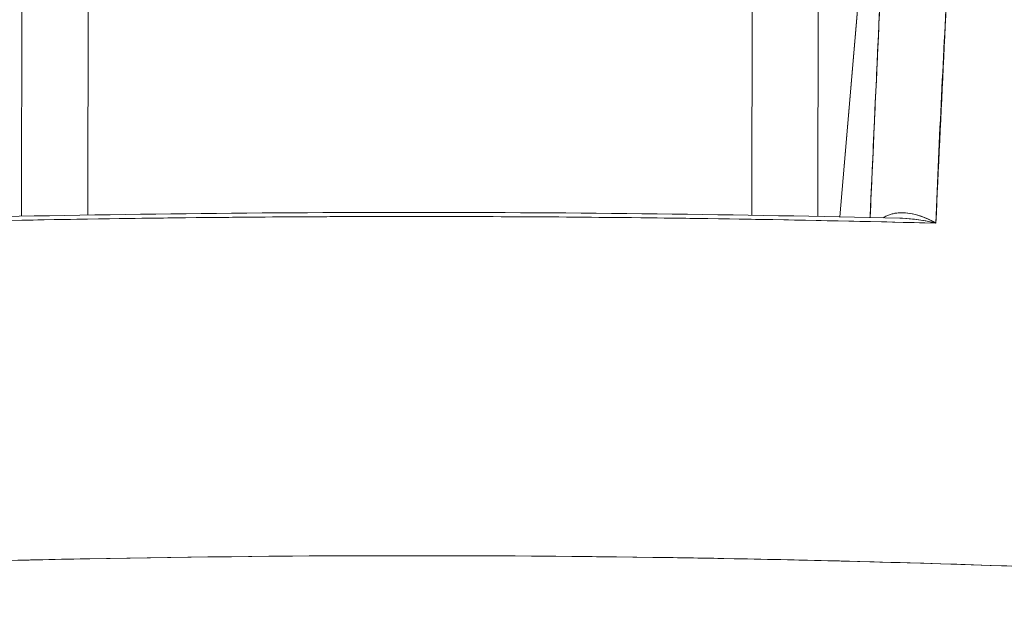
# Model space of a CAD drawing. Units: inches. Extents: x 2 to 132, y 6 to 83.
# Drawn here: x 44 to 45, y 20 to 20 of the extents above; entities that cross this region are included whole.
import ezdxf

# ---------------------------------------------------------------- set-up
doc = ezdxf.new("R2010")
doc.units = ezdxf.units.IN
doc.header["$LTSCALE"] = 8
doc.header["$MEASUREMENT"] = 0
doc.layers.add('Dimension (ANSI)', color=7, linetype='Continuous', lineweight=13)
doc.layers.add('Visible (ANSI)', color=7, linetype='Continuous', lineweight=13)
doc.styles.add('Note Text (ANSI)', font='RomanS.shx')
doc.dimstyles.new('Default (ANSI)', dxfattribs={"dimscale": 8, "dimtxt": 0.0930000022053719, "dimasz": 0.0734999999403954, "dimexe": 0.0945, "dimexo": 0.048, "dimgap": 0.024, "dimtad": 0, "dimtih": 1, "dimtoh": 1, "dimrnd": 1e-08, "dimzin": 0, "dimdsep": 46, "dimtxsty": 'Note Text (ANSI)', "dimcen": 0.09, "dimdle": 0.2955, "dimclrd": 256, "dimclre": 256, "dimclrt": 256, "dimadec": 0, "dimazin": 0, "dimtfac": 1.290322542190551, "dimtofl": 0, "dimtmove": 0, "dimatfit": 3, "dimfxl": 1, "dimtolj": 1, "dimtzin": 4, "dimlwd": -1, "dimlwe": -1, "dimarcsym": 0})

# ---------------------------------------------------------------- blocks, each defined once
blk = doc.blocks.new('*D10')
at = {"layer": 'Defpoints', "color": 0, "transparency": 16777216}
for p in [(46.46538045627637, 22.61243049049664), (30.59038045627647, 19.54538807685467), (46.46538045627637, 19.54538807685466)]:
    blk.add_point(p, dxfattribs=at)
at = {"layer": 'Dimension (ANSI)', "transparency": 16777216}
for p, q in [((30.59038045627647, 19.92938807685467), (30.59038045627647, 23.36843049049664)), ((46.46538045627637, 19.92938807685466), (46.46538045627637, 23.36843049049664)), ((31.17838045579963, 22.61243049049664), (36.90102327939355, 22.61243049049664)), ((45.87738045675321, 22.61243049049664), (40.1547376331593, 22.61243049049664))]:
    blk.add_line(p, q, dxfattribs=at)
for points in [[(31.17838045579963, 22.71043049041717), (31.17838045579963, 22.51443049057611), (30.59038045627647, 22.61243049049664)], [(45.87738045675321, 22.71043049041717), (45.87738045675321, 22.51443049057611), (46.46538045627637, 22.61243049049664)]]:
    blk.add_solid(points, dxfattribs=at)
at = {"layer": 'Dimension (ANSI)', "transparency": 16777216, "insert": (38.52788045627643, 22.61243049049664), "char_height": 0.7440000176429749, "attachment_point": 5, "style": 'Note Text (ANSI)'}
blk.add_mtext('\\A1;15.88', dxfattribs=at)

msp = doc.modelspace()

# ---------------------------------------------------------------- linework, layer by layer
at = {"layer": 'Visible (ANSI)'}
for p, q in [((44.47814306913548, 20.29923072478943), (44.466665923282, 20.16602261692185)), ((44.46666718822758, 20.16602259035486), (44.47814432703206, 20.29923061640872)), ((44.22410442567675, 20.25678922452664), (44.22396712920003, 20.16622183006228)), ((44.22396712920003, 20.16622183006228), (44.2241044256767, 20.2567892245286)), ((44.46032469990058, 20.25675938284622), (44.46018734762938, 20.16615518344499)), ((44.24369165674117, 20.16657122967715), (44.24380557452541, 20.24171690820419)), ((44.24380557452541, 20.24171690820301), (44.24369165674117, 20.16657122967706)), ((44.44054180467776, 20.16651441408596), (44.44065580859209, 20.24171690820419)), ((44.44065580859209, 20.24171690820419), (44.44054180467774, 20.16651441408589)), ((44.47144745835998, 20.22150421858945), (44.47144619113236, 20.22150421858945))]:
    msp.add_line(p, q, dxfattribs=at)
for points, knots in [([(44.5058518525513, 20.37898457678223), (44.5053845821105, 20.37020711130973), (44.50492348378818, 20.36146486672599), (44.5044682514224, 20.35276053104291), (44.50371327941119, 20.33832498051797), (44.50297444111121, 20.32399369453267), (44.50225078717291, 20.309774923674), (44.50145545484767, 20.29414777443795), (44.50067846389988, 20.27865653360876), (44.49991896506733, 20.26330862762134), (44.49908614951483, 20.24647914183825), (44.49827436621363, 20.22982199967238), (44.49748286554448, 20.21334392517322), (44.49668651064714, 20.19676479158885), (44.4959106879292, 20.18036692882991), (44.49515488923599, 20.16415513287184)], [0, 0, 0, 0, 0.1177759973669438, 0.1177759973669438, 0.1177759973669438, 0.3130995030907376, 0.3130995030907376, 0.3130995030907376, 0.5277699273905271, 0.5277699273905271, 0.5277699273905271, 0.7631631371721428, 0.7631631371721428, 0.7631631371721428, 1, 1, 1, 1]), ([(44.50585102017442, 20.37898453355226), (44.50495061552815, 20.35681300983026), (44.50354123886887, 20.33399296494063), (44.50229132007089, 20.31061380377118), (44.50104140127292, 20.28723464260171), (44.49995112375222, 20.26329929110158), (44.49871457416123, 20.23886274185063), (44.49747802457024, 20.21442619259969), (44.49609512923347, 20.18948670452501), (44.49515492959894, 20.16415567756602)], [0, 0, 0, 0, 0.3333333333333001, 0.3333333333333001, 0.3333333333333001, 0.6666666666667, 0.6666666666667, 0.6666666666667, 1, 1, 1, 1]), ([(44.4847998710605, 20.36098909361223), (44.4836240763933, 20.33674318714726), (44.48249129583745, 20.31312895807264), (44.48140387193677, 20.29019365778217), (44.48031644803609, 20.2672583574917), (44.47927438079061, 20.24500198598538), (44.47827064256873, 20.22328278908161), (44.47736479853959, 20.20368185688194), (44.47649017169154, 20.18451842804844), (44.47564848384011, 20.16582723327918)], [0, 0, 0, 0, 0.3333333333333001, 0.3333333333333001, 0.3333333333333001, 0.6666666666667, 0.6666666666667, 0.6666666666667, 0.9674901315264031, 0.9674901315264031, 0.9674901315264031, 0.9674901315264031]), ([(44.4756485835076, 20.16582723464425), (44.47610503862253, 20.1759606566038), (44.4765708073309, 20.18622816824574), (44.47704580264971, 20.19662584635294), (44.47744795330246, 20.20542895003028), (44.4778567162232, 20.21432534274902), (44.47827199723739, 20.22331216472462), (44.47862831710841, 20.23102304756702), (44.47898944970125, 20.23880065832468), (44.47935571672137, 20.24665184295245), (44.48002101580029, 20.26091298472699), (44.48070324583798, 20.27541673760032), (44.4814043927865, 20.29020464959585), (44.48145129900235, 20.29119395004628), (44.48149828941112, 20.2921845173528), (44.48154536394571, 20.29317634881849), (44.48221428833297, 20.3072701738811), (44.4829002172159, 20.32161937957044), (44.48360271989012, 20.33621336999586), (44.48399659802066, 20.34439590634318), (44.48439568295007, 20.35265537028957), (44.48479982862306, 20.36098908589255)], [0.0324732105514487, 0.0324732105514487, 0.0324732105514487, 0.0324732105514487, 0.1953960929152014, 0.1953960929152014, 0.1953960929152014, 0.3333333333333001, 0.3333333333333001, 0.3333333333333001, 0.4516863955564398, 0.4516863955564398, 0.4516863955564398, 0.6666666666667, 0.6666666666667, 0.6666666666667, 0.681048688895878, 0.681048688895878, 0.681048688895878, 0.8854157737843618, 0.8854157737843618, 0.8854157737843618, 1, 1, 1, 1]), ([(44.49515492959894, 20.16415567756602), (44.46075223987171, 20.1650350224771), (44.42643140711464, 20.16562086680689), (44.39202387009625, 20.16591507243091), (44.35761633307784, 20.16620927805493), (44.3231220336836, 20.16620918910358), (44.28871752882872, 20.16591487689383), (44.25431302397384, 20.16562056468407), (44.21999825553426, 20.16503468462608), (44.18560466057525, 20.16415532778026)], [0, 0, 0, 0, 0.3333333333333001, 0.3333333333333001, 0.3333333333333001, 0.6666666666667, 0.6666666666667, 0.6666666666667, 1, 1, 1, 1]), ([(44.49515330959392, 20.16415444743506), (44.44331582783888, 20.16548686984597), (44.39142456977631, 20.16615513358557), (44.33953361074138, 20.16614773368805), (44.28820690713715, 20.16614041425604), (44.23688049559068, 20.16547204527184), (44.1856066904135, 20.16415408198624)], [0, 0, 0, 0, 0.5027333278834011, 0.5027333278834011, 0.5027333278834011, 1, 1, 1, 1]), ([(44.49515425855588, 20.16415548210504), (44.49391645652553, 20.16486703943901), (44.49268505201296, 20.16546720268423), (44.49145720406008, 20.16594670650835), (44.4903539061407, 20.16637757058255), (44.48925347984912, 20.1667110125191), (44.48816552894991, 20.16693557612393), (44.48718720590844, 20.16713751147694), (44.4862189707554, 20.1672514053337), (44.48526888334983, 20.16726427053733), (44.48441106574776, 20.16727588630875), (44.4835680421411, 20.16720514379082), (44.48274923810514, 20.16703773313021), (44.48199911190853, 20.16688436417183), (44.48126931279619, 20.16664986323765), (44.48057121145581, 20.16631900818707), (44.48021701157744, 20.16615114026891), (44.47987097166919, 20.16595846786877), (44.47953545817449, 20.16573851327578)], [0, 0, 0, 0, 0.2167998546486921, 0.2167998546486921, 0.2167998546486921, 0.4116080375278401, 0.4116080375278401, 0.4116080375278401, 0.5867862869505427, 0.5867862869505427, 0.5867862869505427, 0.7449517199126651, 0.7449517199126651, 0.7449517199126651, 0.8898509014662167, 0.8898509014662167, 0.8898509014662167, 0.9633692712393925, 0.9633692712393925, 0.9633692712393925, 0.9633692712393925]), ([(44.49515488923599, 20.16415513287184), (44.49308646528684, 20.16541430088823), (44.49093903347072, 20.16626169191916), (44.48897410495551, 20.16674921653403), (44.48700917644031, 20.16723674114889), (44.48521981916369, 20.16739767019836), (44.48353423961197, 20.16716801557945), (44.48207386030769, 20.16696904374673), (44.48070779362238, 20.16645891928073), (44.47955809541586, 20.16573752668874)], [0, 0, 0, 0, 0.3333333333333001, 0.3333333333333001, 0.3333333333333001, 0.6666666666667, 0.6666666666667, 0.6666666666667, 0.9554653181076368, 0.9554653181076368, 0.9554653181076368, 0.9554653181076368]), ([(44.4845157251297, 20.16562111885179), (44.48477514024122, 20.16561483353144), (44.48503617410246, 20.16560619090149), (44.4852988050267, 20.16559517648698), (44.48659163597165, 20.1655409567641), (44.48792399401148, 20.16542956687622), (44.48928320836456, 20.16525815824081), (44.49119427318316, 20.16501715650918), (44.49316334205217, 20.16465601895777), (44.49515425855588, 20.16415548210504)], [0.6385226556470796, 0.6385226556470796, 0.6385226556470796, 0.6385226556470796, 0.6666666666667, 0.6666666666667, 0.6666666666667, 0.8052087993841068, 0.8052087993841068, 0.8052087993841068, 1, 1, 1, 1]), ([(44.48451916453968, 20.16562135301859), (44.4847786784943, 20.16561495917139), (44.48503957066753, 20.1656062165209), (44.48530178412514, 20.16559513135336), (44.48839322149176, 20.1654644397349), (44.49166737354, 20.1649754120784), (44.49514725458302, 20.16415587372065)], [0.6384099653712888, 0.6384099653712888, 0.6384099653712888, 0.6384099653712888, 0.6666666666667, 0.6666666666667, 0.6666666666667, 0.999806784786198, 0.999806784786198, 0.999806784786198, 0.999806784786198]), ([(43.95538519353497, 20.05120877546275), (43.98825852420505, 20.05362867786234), (44.02110351980772, 20.05575687201916), (44.05384719747909, 20.05757689314699), (44.10751205490017, 20.06055979492451), (44.16090426018022, 20.06271294481953), (44.21368558040515, 20.06403217322944), (44.22354284338701, 20.06427854791871), (44.23337882440673, 20.06449579080609), (44.24319849177854, 20.06468410707642), (44.30747829824155, 20.06591683044189), (44.37105854032639, 20.06593069574788), (44.43532337133624, 20.06472656153809), (44.44588320705419, 20.06452870122728), (44.45646151482029, 20.06429739874843), (44.46706447701618, 20.06403240086491), (44.51928038680921, 20.06272737823772), (44.5720948725082, 20.06060647211613), (44.62518032958468, 20.05767298562312), (44.65849789153463, 20.055831867107), (44.69192200242777, 20.05367137926361), (44.72537569736796, 20.05120876182723)], [0, 0, 0, 0, 0.1263134389689079, 0.1263134389689079, 0.1263134389689079, 0.3333333333333001, 0.3333333333333001, 0.3333333333333001, 0.3719956769906946, 0.3719956769906946, 0.3719956769906946, 0.6250804174002141, 0.6250804174002141, 0.6250804174002141, 0.6666666666667, 0.6666666666667, 0.6666666666667, 0.8714645146841297, 0.8714645146841297, 0.8714645146841297, 1, 1, 1, 1]), ([(43.95538514646547, 20.05120926869623), (44.02021845324735, 20.05597819725576), (44.08414739808855, 20.05956990585129), (44.14816255378664, 20.06198154944722), (44.21217770948472, 20.06439319304315), (44.27627954071307, 20.0656125918242), (44.34038363644414, 20.06561253354618), (44.40448773217521, 20.06561247526816), (44.46859432687801, 20.06439285127389), (44.53260950206558, 20.06198113233915), (44.59662467725315, 20.05956941340441), (44.66054890612845, 20.05597791936755), (44.72537575471476, 20.05120926572241)], [0, 0, 0, 0, 0.25, 0.25, 0.25, 0.5, 0.5, 0.5, 0.75, 0.75, 0.75, 1, 1, 1, 1])]:
    msp.add_open_spline(points, degree=3, knots=knots, dxfattribs=at)
for points in [[(44.19624220830296, 20.16562107000331), (44.29225100937134, 20.16792351554917), (44.38851035330266, 20.16792347486601), (44.4845191574712, 20.16562107140451)], [(44.47508890943533, 20.16463548805239), (44.47509462624286, 20.16463698608401), (44.47510034439264, 20.16463848240291), (44.47510606388336, 20.16463997700922)], [(44.47510917216291, 20.16463378632158), (44.47511083321983, 20.16463423146822), (44.47511249439492, 20.1646346764637), (44.47511415568822, 20.16463512130798)], [(44.47916143982771, 20.16454437948995), (44.47916089183165, 20.16454408687673), (44.47916034390416, 20.16454379421095), (44.47915979604523, 20.16454350149261)]]:
    msp.add_open_spline(points, degree=3, dxfattribs=at)

# ---------------------------------------------------------------- dimensions: what is measured, and where the dimension line sits
at = {"layer": 'Dimension (ANSI)'}
dim = msp.add_linear_dim(base=(46.46538045627637, 22.61243049049664), p1=(30.59038045627647, 19.54538807685467), p2=(46.46538045627637, 19.54538807685466), angle=180, dimstyle='Default (ANSI)', override={"dimgap": 0.024, "dimtih": 0, "dimtoh": 0, "dimdec": 2, "dimtol": 0, "dimlim": 0, "dimtp": 0, "dimtm": 0, "dimtdec": 2, "dimatfit": 1}, dxfattribs=at)
dim.commit()
dim.dimension.update_dxf_attribs({"geometry": '*D10', "text_midpoint": (38.52788045627643, 22.61243049049664), "dimtype": 160})

doc.saveas('drawing.dxf')
